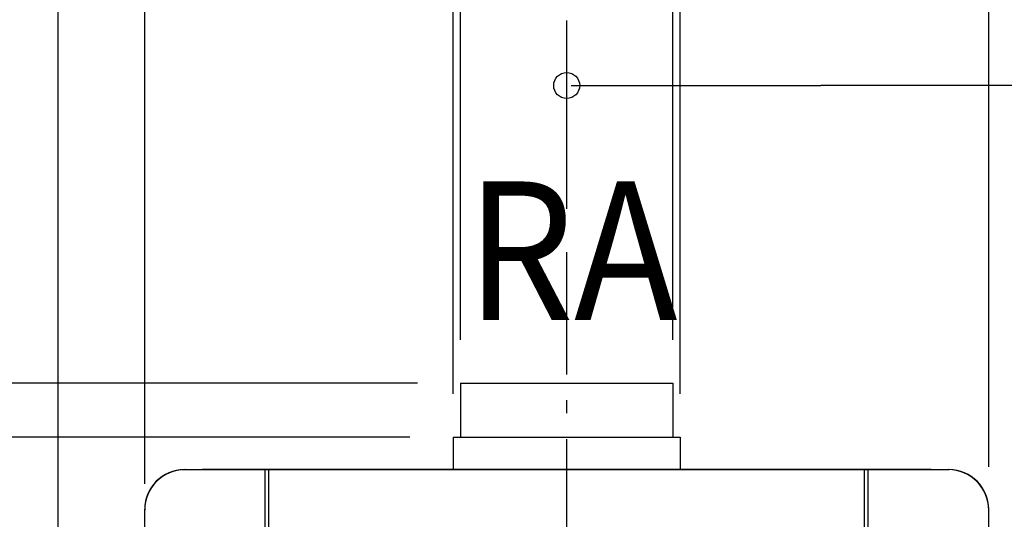
# Model space of a CAD drawing. Extents: x -1223 to 1337, y -696 to 1051.
# Drawn here: x -253 to 202, y 172 to 403 of the extents above; entities that cross this region are included whole.
import ezdxf

# ---------------------------------------------------------------- set-up
doc = ezdxf.new("R2010")
doc.units = 0
doc.header["$LTSCALE"] = 20
doc.linetypes.add('CONTINOUS', pattern=[0])
doc.linetypes.add('DASHDOT', pattern=[5.5, 4, -0.6, 0.3, -0.6])
for name, color, linetype in [('BASIS', 6, 'DASHDOT'), ('DETAIL', 5, 'CONTINUOUS'), ('NOTE', 4, 'CONTINUOUS'), ('OUTLINE', 3, 'CONTINUOUS'), ('SIZE', 30, 'CONTINUOUS')]:
    doc.layers.add(name, color=color, linetype=linetype)
doc.styles.get("Standard").update_dxf_attribs({"font": 'SIMPLEX', "width": 0.9, "bigfont": 'BIGFONT'})

msp = doc.modelspace()

# ---------------------------------------------------------------- linework, layer by layer
at = {"layer": 'BASIS', "color": 6, "linetype": 'DASHDOT'}
msp.add_line((0, -310.93856), (0, 295.592531), dxfattribs=at)
at = {"layer": 'DETAIL', "color": 5, "linetype": 'CONTINUOUS'}
for p, q in [((-49, 235), (49, 235)), ((-49, 235), (-49, 210)), ((49, 235), (49, 210)), ((-52.5, 210), (52.5, 210)), ((-52.5, 210), (-52.5, 195.000011)), ((52.5, 210), (52.5, 195.000011)), ((168.480009, 195.000011), (-168.480009, 195.000011))]:
    msp.add_line(p, q, dxfattribs=at)
at = {"layer": 'DETAIL', "color": 5, "linetype": 'CONTINOUS'}
for p, q in [((-177.84001, 195.000011), (176.28001, 195.000011)), ((-139.276808, 139.276808), (-139.276808, 195.000011)), ((-137.592008, 139.276808), (-137.592008, 195.000011)), ((137.592008, -139.276808), (137.592008, 195.000011)), ((139.276808, -139.276808), (139.276808, 195.000011)), ((-195.000011, -176.28001), (-195.000011, 176.28001)), ((195.000011, -176.28001), (195.000011, 176.28001))]:
    msp.add_line(p, q, dxfattribs=at)
for centre, start, end in [((-176.28001, 176.28001), 90, 180), ((176.28001, 176.28001), 0, 90)]:
    msp.add_arc(centre, 18.720001, start, end, dxfattribs=at)
at = {"layer": 'OUTLINE', "color": 3, "linetype": 'CONTINUOUS'}
for p, q in [((-176.718749, 194.999999), (0, 194.999999)), ((0, 194.999999), (176.718749, 194.999999)), ((-194.999999, -176.718749), (-194.999999, 176.718749)), ((194.999999, 0), (194.999999, 176.718749))]:
    msp.add_line(p, q, dxfattribs=at)
for centre, start, end in [((-176.718749, 176.718749), 90, 180), ((176.718749, 176.718749), 0, 90)]:
    msp.add_arc(centre, 18.28125, start, end, dxfattribs=at)
at = {"layer": 'SIZE', "color": 30, "linetype": 'BYBLOCK'}
for p, q in [((-235, 69), (-235, 983.612748)), ((-195.000011, 188.480009), (-195.000011, 855.309714)), ((195.000011, 196.28001), (195.000011, 855.309714)), ((-52.5, 230), (-52.5, 780.939352)), ((52.5, 230), (52.5, 780.939352)), ((-49, 255), (-49, 666.53873)), ((49, 255), (49, 666.53873)), ((-195.000011, 196.28001), (-195.000011, 535.269616)), ((0, 315.592531), (0, 402.615677)), ((2, 372.615677), (117.5, 372.615677)), ((233, 372.615677), (117.5, 372.615677)), ((-69, 235), (-872.495555, 235)), ((-69, 235), (-742.780871, 235)), ((-69, 235), (-286.528413, 235)), ((-72.5, 210), (-354.796638, 210))]:
    msp.add_line(p, q, dxfattribs=at)
at = {"layer": 'SIZE', "color": 30, "linetype": 'CONTINUOUS'}
msp.add_circle((0, 372.615677), 6, dxfattribs=at)

# ---------------------------------------------------------------- texts
at = {"layer": 'NOTE', "color": 4, "linetype": 'CONTINUOUS', "width": 0.9}
msp.add_text('RA', height=64, dxfattribs=at).set_placement((-46.46955, 264.253508))

doc.saveas('drawing.dxf')
